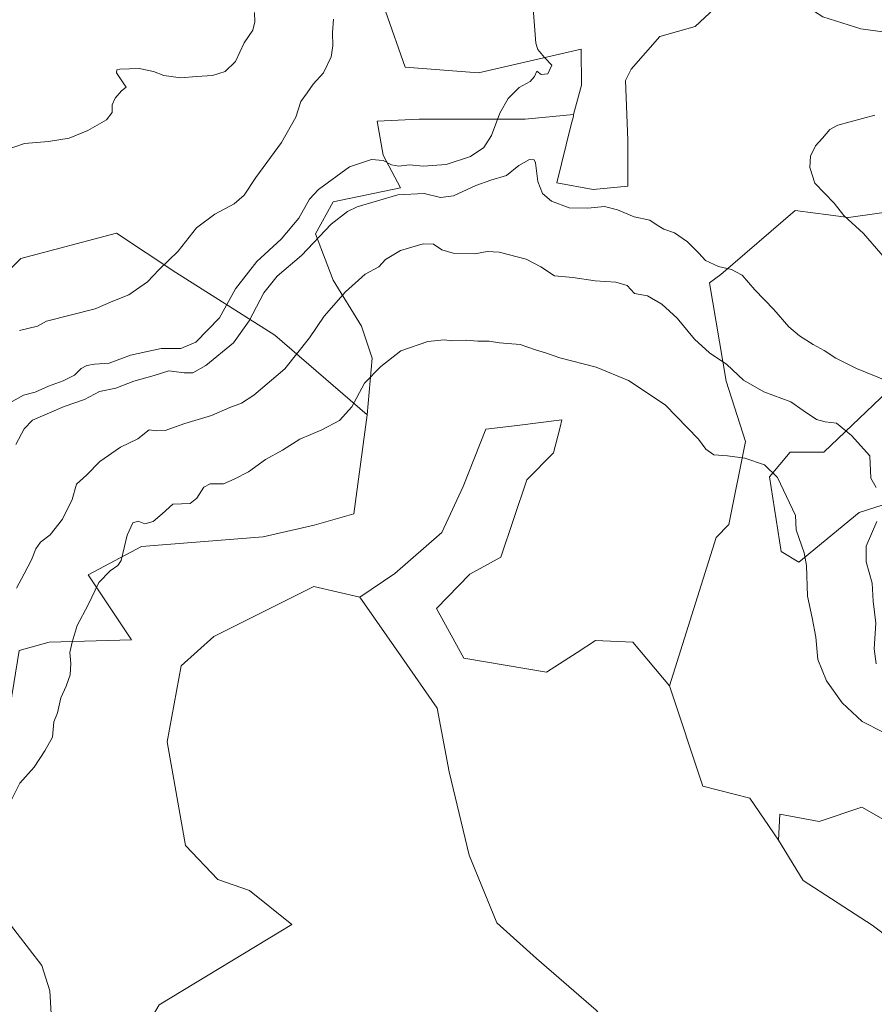
# Model space of a CAD drawing. Units: metres. Extents: x 576825 to 580267, y 4721918 to 4724270.
# Drawn here: x 577446 to 577743, y 4723346 to 4723688 of the extents above; entities that cross this region are included whole.
import ezdxf

# ---------------------------------------------------------------- set-up
doc = ezdxf.new("R2010")
doc.units = ezdxf.units.M
doc.header["$MEASUREMENT"] = 0
for name, color, linetype, lineweight in [('Cultivos herbáceos CxS', 92, 'Continuous', 0), ('Cultivos leñosos CxS', 92, 'Continuous', 0), ('Curva de nivel normal', 36, 'Continuous', 0), ('Matorral CxS', 135, 'Continuous', 0), ('Suelo desnudo CxS', 43, 'Continuous', 0)]:
    doc.layers.add(name, color=color, linetype=linetype, lineweight=lineweight)

# ---------------------------------------------------------------- blocks, each defined once
blk = doc.blocks.new('*U155')
at = {"layer": 'Suelo desnudo CxS', "color": 43, "linetype": 'Continuous', "lineweight": 0}
for points in [[(577433.02, 4723591.18, 572.2), (577446.58, 4723604.74, 574.43), (577479.85, 4723613.59, 573.98), (577500.45, 4723599.86, 567.19), (577534.79, 4723578.11, 548.04), (577566.84, 4723550.53, 531.19), (577562.27, 4723516.14, 523.44), (577548.5, 4723512.25, 524.35), (577530.78, 4723508.17, 525.8), (577488.51, 4723504.86, 531.25), (577470.01, 4723494.99, 535.43), (577485.02, 4723472.41, 526.2), (577456.44, 4723471.57, 536.93), (577446, 4723468.69, 538.71)], [(577436.71, 4723381.55, 534.92), (577453.98, 4723359.35, 525.97), (577456.66, 4723350.65, 522.9), (577457.67, 4723334.69, 518.52)]]:
    blk.add_polyline3d(points, dxfattribs=at)

msp = doc.modelspace()

# ---------------------------------------------------------------- linework, layer by layer
at = {"layer": 'Cultivos herbáceos CxS', "color": 92, "linetype": 'Continuous', "lineweight": 0}
for points in [[(577581.21, 4723834.36, 551.71), (577577.28, 4723824.07, 552.06), (577577.73, 4723816.89, 552.12), (577577.28, 4723799.82, 552.71), (577576.83, 4723789.94, 553.01), (577565.6, 4723772.88, 553.74), (577568.28, 4723757.15, 554.77), (577587.4, 4723757.54, 556.31), (577596.01, 4723769.01, 554.26), (577627.93, 4723777.69, 553.09), (577636.7, 4723761.61, 555.44), (577654.96, 4723742.34, 557.04), (577651.82, 4723728.87, 557.38), (577650.18, 4723700.11, 557.99), (577626.22, 4723694.29, 559.76), (577598.12, 4723692.02, 562.26), (577573.24, 4723690.57, 566.19), (577580.07, 4723671.13, 564.87), (577605.56, 4723669.15, 561.34), (577641.12, 4723677.37, 559.42), (577641.28, 4723664.89, 559.17), (577638.51, 4723654.74, 559.07)], [(577692.46, 4723696.24, 560.87), (577680.74, 4723685.3, 561.2), (577668.49, 4723681.77, 560.95), (577658.54, 4723670.5, 560.28), (577656.53, 4723666.47, 560.39), (577657.31, 4723645.84, 560.66), (577657.31, 4723629.81, 558.32), (577645.27, 4723628.69, 556.63), (577632.66, 4723631.01, 557.31), (577637.58, 4723650.77, 558.95), (577638.51, 4723654.19, 559.07), (577638.51, 4723654.74, 559.07), (577641.28, 4723664.89, 559.17), (577641.12, 4723677.37, 559.42), (577605.56, 4723669.15, 561.34), (577580.07, 4723671.13, 564.87), (577573.24, 4723690.57, 566.19)], [(577638.51, 4723654.74, 559.07), (577638.51, 4723654.19, 559.07), (577637.58, 4723650.77, 558.95), (577632.66, 4723631.01, 557.31), (577645.27, 4723628.69, 556.63), (577657.31, 4723629.81, 558.32), (577657.31, 4723645.84, 560.66), (577656.53, 4723666.47, 560.39), (577658.54, 4723670.5, 560.28), (577668.49, 4723681.77, 560.95), (577680.74, 4723685.3, 561.2), (577692.46, 4723696.24, 560.87), (577694.55, 4723696.54, 561.22), (577702.17, 4723697.63, 561.81), (577711.19, 4723697.63, 562.31), (577725.06, 4723688.61, 564.16), (577738.24, 4723684.45, 564.53), (577753.5, 4723682.37, 564.16), (577761.83, 4723670.57, 565.71), (577766.68, 4723662.25, 566.67), (577775.01, 4723651.84, 568.48), (577782.94, 4723643.57, 569.47), (577791.42, 4723646.19, 569.13), (577791.42, 4723646.74, 569.08)], [(577753.5, 4723682.37, 564.16), (577738.24, 4723684.45, 564.53), (577725.06, 4723688.61, 564.16)], [(577646.3, 4723343.95, 511.91), (577625.63, 4723361.86, 512.34), (577611.85, 4723374.26, 512.75), (577602.21, 4723397.68, 514.14), (577595.32, 4723426.62, 514.84), (577591.19, 4723448.66, 516.28), (577578.79, 4723466.57, 517.69), (577564.34, 4723487.23, 519.6), (577576.45, 4723495.44, 520.32), (577592.75, 4723509.66, 522.18), (577600.13, 4723525.66, 524.18), (577608.09, 4723545.48, 526.54), (577618.88, 4723546.83, 527.3), (577634.49, 4723548.78, 528.37), (577633.83, 4723546.24, 528), (577631.49, 4723537.29, 526.59), (577622.33, 4723527.9, 525.29), (577613.2, 4723501.07, 521.84), (577602.49, 4723495.19, 521.58), (577590.93, 4723483.34, 519.18), (577600.44, 4723466.04, 517.54), (577629.16, 4723461.14, 517.7), (577639.8, 4723468.07, 519.55), (577646.16, 4723472.22, 520.35), (577659.1, 4723471.63, 520.17), (577671.85, 4723456.4, 519.83), (577683.41, 4723421.68, 517.38), (577699.69, 4723417.51, 518.75), (577709.67, 4723402.9, 518.21), (577718.24, 4723388.9, 517.73), (577742.18, 4723373.37, 519.07), (577774.26, 4723349.22, 523.26)], [(577671.85, 4723456.4, 519.83), (577659.1, 4723471.63, 520.17), (577646.16, 4723472.22, 520.35), (577639.8, 4723468.07, 519.55), (577629.16, 4723461.14, 517.7), (577600.44, 4723466.04, 517.54), (577590.93, 4723483.34, 519.18), (577602.49, 4723495.19, 521.58), (577613.2, 4723501.07, 521.84), (577622.33, 4723527.9, 525.29), (577631.49, 4723537.29, 526.59), (577633.83, 4723546.24, 528), (577634.49, 4723548.78, 528.37), (577618.88, 4723546.83, 527.3), (577608.09, 4723545.48, 526.54), (577600.13, 4723525.66, 524.18), (577592.75, 4723509.66, 522.18), (577576.45, 4723495.44, 520.32), (577564.34, 4723487.23, 519.6)], [(577564.34, 4723487.23, 519.6), (577578.79, 4723466.57, 517.69), (577591.19, 4723448.66, 516.28), (577595.32, 4723426.62, 514.84), (577602.21, 4723397.68, 514.14), (577611.85, 4723374.26, 512.75), (577625.63, 4723361.86, 512.34), (577646.3, 4723343.95, 511.91), (577661.45, 4723326.04, 512.34), (577668.34, 4723306.75, 512.19), (577672.47, 4723283.33, 510.96), (577676.61, 4723254.39, 510.72), (577687.63, 4723210.3, 510.64), (577697.27, 4723163.46, 510.3), (577711.05, 4723131.77, 511.09), (577716.56, 4723119.37, 510.96), (577728.96, 4723097.32, 509.88), (577741.36, 4723090.44, 511.09), (577746.87, 4723068.39, 510.74)], [(577671.85, 4723456.4, 519.83), (577683.41, 4723421.68, 517.38), (577699.69, 4723417.51, 518.75), (577709.67, 4723402.9, 518.21)], [(577709.67, 4723402.9, 518.21), (577718.24, 4723388.9, 517.73), (577742.18, 4723373.37, 519.07), (577774.26, 4723349.22, 523.26)]]:
    msp.add_polyline3d(points, dxfattribs=at)
at = {"layer": 'Cultivos leñosos CxS', "color": 92, "linetype": 'Continuous', "lineweight": 0}
for points in [[(577451.73, 4723315.19, 514.29), (577464.61, 4723313.58, 513.07), (577478.86, 4723318.89, 512.78), (577494.67, 4723345.79, 515.22), (577540.75, 4723373.6, 513.7), (577526.01, 4723385.37, 515.78), (577514.99, 4723389.28, 517.27), (577503.82, 4723401.05, 517.48), (577497.4, 4723436.96, 518.13), (577502.33, 4723463.35, 520.04), (577513.62, 4723473.58, 520.51), (577527.56, 4723480.55, 520.34), (577548.31, 4723490.93, 520.09), (577564.34, 4723487.23, 519.6)], [(577494.67, 4723345.79, 515.22), (577540.75, 4723373.6, 513.7), (577526.01, 4723385.37, 515.78), (577514.99, 4723389.28, 517.27), (577503.82, 4723401.05, 517.48), (577497.4, 4723436.96, 518.13), (577502.33, 4723463.35, 520.04), (577513.62, 4723473.58, 520.51), (577527.56, 4723480.55, 520.34), (577548.31, 4723490.93, 520.09), (577564.34, 4723487.23, 519.6), (577578.79, 4723466.57, 517.69), (577591.19, 4723448.66, 516.28), (577595.32, 4723426.62, 514.84), (577602.21, 4723397.68, 514.14), (577611.85, 4723374.26, 512.75), (577625.63, 4723361.86, 512.34), (577646.3, 4723343.95, 511.91)], [(577564.34, 4723487.23, 519.6), (577578.79, 4723466.57, 517.69), (577591.19, 4723448.66, 516.28), (577595.32, 4723426.62, 514.84), (577602.21, 4723397.68, 514.14), (577611.85, 4723374.26, 512.75), (577625.63, 4723361.86, 512.34), (577646.3, 4723343.95, 511.91), (577661.45, 4723326.04, 512.34), (577668.34, 4723306.75, 512.19), (577672.47, 4723283.33, 510.96), (577676.61, 4723254.39, 510.72), (577687.63, 4723210.3, 510.64), (577697.27, 4723163.46, 510.3), (577711.05, 4723131.77, 511.09), (577716.56, 4723119.37, 510.96), (577728.96, 4723097.32, 509.88), (577741.36, 4723090.44, 511.09), (577746.87, 4723068.39, 510.74)]]:
    msp.add_polyline3d(points, dxfattribs=at)
at = {"layer": 'Curva de nivel normal', "color": 36, "linetype": 'Continuous', "lineweight": 0}
for points in [[(577443.68, 4723555.1, 560), (577447.59, 4723557.36, 560), (577451.65, 4723558.32, 560), (577456.23, 4723560.48, 560), (577461.32, 4723562.26, 560), (577465.24, 4723564.3, 560), (577467.57, 4723566.52, 560), (577469.58, 4723567.67, 560), (577472.19, 4723568.08, 560), (577477.28, 4723568.42, 560), (577484.65, 4723571.17, 560), (577495.34, 4723573.54, 560), (577502.13, 4723573.5, 560), (577507.37, 4723575.7, 560), (577515.62, 4723584.21, 560), (577521.15, 4723594.21, 560), (577528.52, 4723603.75, 560), (577537.02, 4723611.45, 560), (577543.17, 4723618.75, 560), (577546.86, 4723625.29, 560), (577549.97, 4723628.74, 560), (577560.76, 4723636.6, 560), (577568.36, 4723639.05, 560), (577572.45, 4723638.81, 560), (577575.36, 4723637.31, 560), (577577.89, 4723636.84, 560), (577581.56, 4723637.26, 560), (577586.33, 4723636.78, 560), (577594.32, 4723637.36, 560), (577602.67, 4723640.15, 560), (577607.3, 4723643.3, 560), (577610.07, 4723647.4, 560), (577612.91, 4723655.21, 560), (577615.75, 4723660.27, 560), (577619.63, 4723664.12, 560), (577623.46, 4723666.17, 560), (577624.92, 4723667.89, 560), (577625.72, 4723669.74, 560), (577627.25, 4723668.62, 560), (577629.54, 4723668.88, 560), (577630.95, 4723671.88, 560), (577628.36, 4723674.54, 560), (577626.11, 4723677.26, 560), (577625.4, 4723679.45, 560), (577624.38, 4723693.03, 560)], [(577527.72, 4723690.08, 570), (577527.83, 4723686.85, 570), (577527.12, 4723683.95, 570), (577524.12, 4723679.54, 570), (577521.14, 4723673.07, 570), (577517.53, 4723669.62, 570), (577513.21, 4723668.25, 570), (577507.62, 4723667.9, 570), (577502.19, 4723667.5, 570), (577496.23, 4723668.2, 570), (577492.66, 4723669.63, 570), (577487.7, 4723670.72, 570), (577481, 4723670.49, 570), (577479.92, 4723670.28, 570), (577479.86, 4723669.21, 570), (577482.11, 4723665.7, 570), (577483.23, 4723664.21, 570), (577481.54, 4723662.99, 570), (577479.34, 4723660.4, 570), (577478.39, 4723658.04, 570), (577478.34, 4723655.38, 570), (577476.4, 4723652.85, 570), (577469.9, 4723649.18, 570), (577463.38, 4723646.46, 570), (577456.22, 4723645.35, 570), (577447.9, 4723644.65, 570), (577441.23, 4723642.36, 570)], [(577446.2, 4723579.75, 570), (577452.41, 4723581.3, 570), (577455.57, 4723582.95, 570), (577472.4, 4723587.24, 570), (577478.58, 4723589.95, 570), (577484.07, 4723592.13, 570), (577490.57, 4723596.66, 570), (577494.57, 4723600.84, 570), (577501.24, 4723607.29, 570), (577507.59, 4723615.35, 570), (577513.98, 4723620.19, 570), (577520.69, 4723623.75, 570), (577524.14, 4723626.69, 570), (577528.18, 4723632.91, 570), (577537.17, 4723645.05, 570), (577542.11, 4723653.79, 570), (577543.87, 4723659.2, 570), (577546.05, 4723662.29, 570), (577548.09, 4723665.27, 570), (577551.71, 4723669.18, 570), (577554.38, 4723674.77, 570), (577554.98, 4723678.59, 570), (577554.84, 4723683.22, 570), (577555.17, 4723687.8, 570)], [(577743.06, 4723654.5, 570), (577730.22, 4723651.05, 570), (577727.43, 4723649.46, 570), (577724.89, 4723646.48, 570), (577722.5, 4723643.88, 570), (577720.77, 4723640.32, 570), (577720.54, 4723636.3, 570), (577722.24, 4723630.94, 570), (577728.99, 4723623.98, 570), (577732.28, 4723619.66, 570), (577739.17, 4723613.4, 570), (577746.72, 4723604.78, 570)], [(577444.86, 4723540.25, 555), (577447.78, 4723545.61, 555), (577450.63, 4723548.65, 555), (577461.66, 4723553.4, 555), (577468.76, 4723555.8, 555), (577473.9, 4723558.58, 555), (577479.57, 4723559.78, 555), (577485.9, 4723562.23, 555), (577492.9, 4723564.14, 555), (577497.98, 4723565.74, 555), (577503.34, 4723565.02, 555), (577506.39, 4723565.1, 555), (577510.82, 4723567.66, 555), (577520.4, 4723575.54, 555), (577525.95, 4723583.17, 555), (577531.04, 4723592.82, 555), (577535.61, 4723598.59, 555), (577544.04, 4723605.76, 555), (577554.38, 4723616.65, 555), (577559.99, 4723621.07, 555), (577563.43, 4723622.67, 555), (577577.47, 4723626.84, 555), (577586.63, 4723627.28, 555), (577592.33, 4723625.9, 555), (577596.78, 4723626.52, 555), (577604.53, 4723630.07, 555), (577609.77, 4723631.95, 555), (577615.2, 4723633.56, 555), (577619.56, 4723637.06, 555), (577623.23, 4723639.11, 555), (577624.8, 4723638.95, 555), (577625.28, 4723637.9, 555), (577626.09, 4723631.42, 555), (577627.7, 4723627.34, 555), (577630.86, 4723624.68, 555), (577637, 4723622.29, 555), (577643.48, 4723622.22, 555), (577649.19, 4723622.82, 555), (577653.75, 4723621.65, 555), (577659.56, 4723619.18, 555), (577665, 4723618.06, 555), (577667.55, 4723616.31, 555), (577669.86, 4723614.94, 555), (577673.56, 4723613.66, 555), (577678.1, 4723610.58, 555), (577682.01, 4723606.62, 555), (577684.3, 4723604.04, 555), (577688.84, 4723601.95, 555), (577693.34, 4723600.92, 555), (577696.98, 4723598.91, 555), (577701.4, 4723593.9, 555), (577707.98, 4723587.1, 555), (577713.21, 4723581.04, 555), (577716.94, 4723577.94, 555), (577721.63, 4723574.93, 555), (577725.52, 4723572.83, 555), (577729.54, 4723570.13, 555), (577736.76, 4723566.62, 555), (577748.42, 4723561.8, 555)], [(577445.18, 4723490.31, 545), (577447.75, 4723495.36, 545), (577450.32, 4723500.12, 545), (577451.82, 4723504.05, 545), (577453.42, 4723506.26, 545), (577456.84, 4723508.82, 545), (577461.06, 4723514.27, 545), (577464.46, 4723521.15, 545), (577466.01, 4723526.39, 545), (577469.45, 4723529.57, 545), (577474, 4723534.33, 545), (577481.18, 4723539.23, 545), (577487.24, 4723542.19, 545), (577491.24, 4723545.29, 545), (577493.63, 4723544.98, 545), (577496.7, 4723545.1, 545), (577503.54, 4723547.51, 545), (577512.8, 4723550.26, 545), (577519.24, 4723553.05, 545), (577523.24, 4723554.54, 545), (577527.48, 4723557.32, 545), (577538.22, 4723566.48, 545), (577546.8, 4723577.21, 545), (577551.92, 4723584.79, 545), (577559.31, 4723593.18, 545), (577566.21, 4723599.37, 545), (577570.88, 4723601.87, 545), (577573.19, 4723604.36, 545), (577578.4, 4723607.49, 545), (577586.33, 4723609.84, 545), (577589.92, 4723609.77, 545), (577592.77, 4723607.79, 545), (577596.74, 4723606.64, 545), (577604.28, 4723606.33, 545), (577608.53, 4723607.18, 545), (577612.64, 4723606.96, 545), (577622.06, 4723604.49, 545), (577627.14, 4723601.85, 545), (577631.85, 4723598.78, 545), (577638.22, 4723598.16, 545), (577646.02, 4723597, 545), (577653.23, 4723596.55, 545), (577657.1, 4723595.42, 545), (577659.68, 4723592.66, 545), (577664.12, 4723591.77, 545), (577669.19, 4723588.87, 545), (577674.48, 4723584.01, 545), (577680.53, 4723576.72, 545), (577685.66, 4723571.98, 545), (577691.7, 4723568.02, 545), (577697.49, 4723562.55, 545), (577704.52, 4723558.52, 545), (577713.88, 4723555.02, 545), (577718.22, 4723552, 545), (577722.88, 4723548.9, 545), (577725.89, 4723548.01, 545), (577729.81, 4723547.59, 545), (577735.04, 4723543.3, 545), (577741.34, 4723536.22, 545), (577741.75, 4723528.54, 545), (577743.57, 4723525.28, 545)], [(577443.35, 4723416.9, 535), (577446.26, 4723422.69, 535), (577451.22, 4723428.24, 535), (577454.92, 4723433.89, 535), (577457.63, 4723438.67, 535), (577458.05, 4723444.01, 535), (577459.42, 4723447.1, 535), (577460.47, 4723452.29, 535), (577462.32, 4723456.32, 535), (577463.79, 4723460.22, 535), (577464.03, 4723464.22, 535), (577463.59, 4723468.03, 535), (577464.4, 4723471.63, 535), (577466.16, 4723477.43, 535), (577470.04, 4723484.57, 535), (577473.69, 4723492.32, 535), (577477.64, 4723496.41, 535), (577480.36, 4723498.23, 535), (577481.48, 4723499.96, 535), (577483.57, 4723508.72, 535), (577485.5, 4723513.07, 535), (577487.36, 4723513.57, 535), (577489.68, 4723512.63, 535), (577492.57, 4723513.46, 535), (577495.74, 4723516.1, 535), (577499.44, 4723519.51, 535), (577505.44, 4723519.74, 535), (577507.72, 4723521.58, 535), (577510.16, 4723525.43, 535), (577512.38, 4723526.57, 535), (577517.01, 4723526.54, 535), (577520.66, 4723528.18, 535), (577525.68, 4723530.71, 535), (577531.57, 4723534.98, 535), (577537.48, 4723538.18, 535), (577543.52, 4723542, 535), (577551.14, 4723545.29, 535), (577557.23, 4723548.52, 535), (577561.56, 4723553.28, 535), (577565.89, 4723561.44, 535), (577571.56, 4723567.22, 535), (577578.56, 4723572.74, 535), (577587.88, 4723575.9, 535), (577593.54, 4723576.52, 535), (577596.23, 4723576.16, 535), (577601.17, 4723576.39, 535), (577605.33, 4723576.06, 535), (577609.17, 4723576.06, 535), (577612.76, 4723575.52, 535), (577620.01, 4723574.92, 535), (577625.32, 4723573.03, 535), (577628.81, 4723572, 535), (577633.79, 4723570.22, 535), (577646.4, 4723567.04, 535), (577657.55, 4723562.36, 535), (577670.25, 4723553.91, 535), (577681.84, 4723542.02, 535), (577684.37, 4723538.59, 535), (577687.23, 4723536.59, 535), (577691.92, 4723536.32, 535), (577697.92, 4723535.51, 535), (577704.82, 4723533.16, 535), (577709.35, 4723528.78, 535), (577715.56, 4723515.61, 535), (577715.79, 4723510.55, 535), (577718.53, 4723502.55, 535), (577719.38, 4723498.22, 535), (577719.68, 4723487.54, 535), (577721.36, 4723480.08, 535), (577722.65, 4723473.32, 535), (577723.33, 4723465.62, 535), (577726.28, 4723458.13, 535), (577731.79, 4723450.55, 535), (577738.73, 4723444.02, 535), (577745.98, 4723440.41, 535)], [(577743.78, 4723513.48, 545), (577740.07, 4723504.95, 545), (577740.11, 4723499.44, 545), (577742.19, 4723492.11, 545), (577742.51, 4723485.86, 545), (577743.48, 4723478.25, 545), (577742.87, 4723469.26, 545), (577743.58, 4723464.1, 545)]]:
    msp.add_polyline3d(points, dxfattribs=at)
at = {"layer": 'Matorral CxS', "color": 135, "linetype": 'Continuous', "lineweight": 0}
for points in [[(577581.21, 4723834.36, 551.71), (577577.28, 4723824.07, 552.06), (577577.73, 4723816.89, 552.12), (577577.28, 4723799.82, 552.71), (577576.83, 4723789.94, 553.01), (577565.6, 4723772.88, 553.74), (577568.28, 4723757.15, 554.77), (577587.4, 4723757.54, 556.31), (577596.01, 4723769.01, 554.26), (577627.93, 4723777.69, 553.09), (577636.7, 4723761.61, 555.44), (577654.96, 4723742.34, 557.04), (577651.82, 4723728.87, 557.38), (577650.18, 4723700.11, 557.99), (577626.22, 4723694.29, 559.76), (577598.12, 4723692.02, 562.26), (577573.24, 4723690.57, 566.19), (577580.07, 4723671.13, 564.87), (577605.56, 4723669.15, 561.34), (577641.12, 4723677.37, 559.42), (577641.28, 4723664.89, 559.17), (577638.51, 4723654.74, 559.07)], [(577446, 4723468.69, 538.71), (577456.44, 4723471.57, 536.93), (577485.02, 4723472.41, 526.2), (577470.01, 4723494.99, 535.43), (577488.51, 4723504.86, 531.25), (577530.78, 4723508.17, 525.8), (577548.5, 4723512.25, 524.35), (577562.27, 4723516.14, 523.44), (577566.84, 4723550.53, 531.19), (577568.6, 4723570.14, 535.1), (577564.9, 4723581.24, 538.22), (577555.04, 4723597.27, 545.79), (577548.87, 4723613.3, 553.95), (577555.04, 4723624.4, 555.73), (577578.47, 4723629.33, 554.71), (577572.44, 4723640.61, 560.12), (577570.36, 4723652.4, 563.76), (577584.93, 4723653.09, 562.82), (577605.04, 4723653.09, 560.89), (577621.69, 4723653.09, 558.5), (577638.51, 4723654.74, 559.07), (577638.51, 4723654.19, 559.07), (577637.58, 4723650.77, 558.95), (577632.66, 4723631.01, 557.31), (577645.27, 4723628.69, 556.63), (577657.31, 4723629.81, 558.32), (577657.31, 4723645.84, 560.66), (577656.53, 4723666.47, 560.39), (577658.54, 4723670.5, 560.28), (577668.49, 4723681.77, 560.95), (577680.74, 4723685.3, 561.2), (577692.46, 4723696.24, 560.87)], [(577638.51, 4723654.74, 559.07), (577638.51, 4723654.19, 559.07), (577637.58, 4723650.77, 558.95), (577632.66, 4723631.01, 557.31), (577645.27, 4723628.69, 556.63), (577657.31, 4723629.81, 558.32), (577657.31, 4723645.84, 560.66), (577656.53, 4723666.47, 560.39), (577658.54, 4723670.5, 560.28), (577668.49, 4723681.77, 560.95), (577680.74, 4723685.3, 561.2), (577692.46, 4723696.24, 560.87), (577694.55, 4723696.54, 561.22), (577702.17, 4723697.63, 561.81), (577711.19, 4723697.63, 562.31), (577725.06, 4723688.61, 564.16), (577738.24, 4723684.45, 564.53), (577753.5, 4723682.37, 564.16), (577761.83, 4723670.57, 565.71), (577766.68, 4723662.25, 566.67), (577775.01, 4723651.84, 568.48), (577782.94, 4723643.57, 569.47), (577791.42, 4723646.19, 569.13), (577791.42, 4723646.74, 569.08)], [(577573.24, 4723690.57, 566.19), (577580.07, 4723671.13, 564.87), (577605.56, 4723669.15, 561.34), (577641.12, 4723677.37, 559.42), (577641.28, 4723664.89, 559.17), (577638.51, 4723654.74, 559.07), (577621.69, 4723653.09, 558.5), (577605.04, 4723653.09, 560.89), (577584.93, 4723653.09, 562.82), (577570.36, 4723652.4, 563.76), (577572.44, 4723640.61, 560.12), (577578.47, 4723629.33, 554.71), (577555.04, 4723624.4, 555.73), (577548.87, 4723613.3, 553.95), (577555.04, 4723597.27, 545.79), (577564.9, 4723581.24, 538.22), (577568.6, 4723570.14, 535.1), (577566.84, 4723550.53, 531.19), (577534.79, 4723578.11, 548.04), (577500.45, 4723599.86, 567.19), (577479.85, 4723613.59, 573.98), (577446.58, 4723604.74, 574.43), (577433.02, 4723591.18, 572.2)], [(577725.06, 4723688.61, 564.16), (577738.24, 4723684.45, 564.53), (577753.5, 4723682.37, 564.16)], [(577638.51, 4723654.74, 559.07), (577621.69, 4723653.09, 558.5), (577605.04, 4723653.09, 560.89), (577584.93, 4723653.09, 562.82), (577570.36, 4723652.4, 563.76), (577572.44, 4723640.61, 560.12), (577578.47, 4723629.33, 554.71), (577555.04, 4723624.4, 555.73), (577548.87, 4723613.3, 553.95), (577555.04, 4723597.27, 545.79), (577564.9, 4723581.24, 538.22), (577568.6, 4723570.14, 535.1), (577566.84, 4723550.53, 531.19)], [(577638.51, 4723654.74, 559.07), (577621.69, 4723653.09, 558.5), (577605.04, 4723653.09, 560.89), (577584.93, 4723653.09, 562.82), (577570.36, 4723652.4, 563.76), (577572.44, 4723640.61, 560.12), (577578.47, 4723629.33, 554.71), (577555.04, 4723624.4, 555.73), (577548.87, 4723613.3, 553.95), (577555.04, 4723597.27, 545.79), (577564.9, 4723581.24, 538.22), (577568.6, 4723570.14, 535.1), (577566.84, 4723550.53, 531.19)], [(577751.24, 4723621.44, 573.7), (577733.97, 4723618.98, 570.03), (577726.04, 4723620.03, 568.59), (577722.5, 4723620.51, 567.7), (577715.48, 4723621.44, 565.99), (577689.58, 4723599.25, 553.22), (577685.72, 4723596.32, 551.42), (577691.45, 4723562.21, 543.05), (577698.21, 4723541.29, 536.47), (577692.43, 4723512.43, 528.98), (577688.05, 4723507.92, 527.95), (577671.85, 4723456.4, 519.83), (577659.1, 4723471.63, 520.17), (577646.16, 4723472.22, 520.35), (577639.8, 4723468.07, 519.55), (577629.16, 4723461.14, 517.7), (577600.44, 4723466.04, 517.54), (577590.93, 4723483.34, 519.18), (577602.49, 4723495.19, 521.58), (577613.2, 4723501.07, 521.84), (577622.33, 4723527.9, 525.29), (577631.49, 4723537.29, 526.59), (577633.83, 4723546.24, 528), (577634.49, 4723548.78, 528.37), (577618.88, 4723546.83, 527.3), (577608.09, 4723545.48, 526.54), (577600.13, 4723525.66, 524.18), (577592.75, 4723509.66, 522.18), (577576.45, 4723495.44, 520.32), (577564.34, 4723487.23, 519.6), (577548.31, 4723490.93, 520.09), (577527.56, 4723480.55, 520.34), (577513.62, 4723473.58, 520.51), (577502.33, 4723463.35, 520.04), (577497.4, 4723436.96, 518.13), (577503.82, 4723401.05, 517.48), (577514.99, 4723389.28, 517.27), (577526.01, 4723385.37, 515.78), (577540.75, 4723373.6, 513.7), (577494.67, 4723345.79, 515.22)], [(577795.03, 4723516.76, 565.65), (577764.8, 4723525.26, 555.27), (577737.67, 4723516.63, 543.19), (577716.71, 4723499.37, 534.86), (577710.54, 4723503.06, 532.68), (577706.47, 4723529.02, 534.25), (577713.65, 4723537.54, 539.72), (577725.34, 4723537.59, 541), (577750, 4723561.02, 554.53), (577747.71, 4723595.88, 566.57), (577751.91, 4723612.46, 571.85), (577751.76, 4723614.47, 572.29), (577751.24, 4723621.44, 573.7), (577733.97, 4723618.98, 570.03), (577726.04, 4723620.03, 568.59), (577722.5, 4723620.51, 567.7), (577715.48, 4723621.44, 565.99), (577689.58, 4723599.25, 553.22), (577685.72, 4723596.32, 551.42), (577691.45, 4723562.21, 543.05), (577698.21, 4723541.29, 536.47), (577692.43, 4723512.43, 528.98), (577688.05, 4723507.92, 527.95), (577671.85, 4723456.4, 519.83)], [(577354.74, 4723581.71, 578.78), (577388.28, 4723578.11, 579.05), (577394.79, 4723549.25, 573.82), (577417.73, 4723544.18, 564.54), (577433.65, 4723529.51, 554.07), (577440.5, 4723540.79, 555.12), (577433.02, 4723591.18, 572.2), (577446.58, 4723604.74, 574.43), (577479.85, 4723613.59, 573.98), (577500.45, 4723599.86, 567.19), (577534.79, 4723578.11, 548.04), (577566.84, 4723550.53, 531.19)], [(577764.8, 4723525.26, 555.27), (577737.67, 4723516.63, 543.19), (577716.71, 4723499.37, 534.86), (577710.54, 4723503.06, 532.68), (577706.47, 4723529.02, 534.25), (577713.65, 4723537.54, 539.72), (577725.34, 4723537.59, 541), (577750, 4723561.02, 554.53)], [(577566.84, 4723550.53, 531.19), (577562.27, 4723516.14, 523.44), (577548.5, 4723512.25, 524.35), (577530.78, 4723508.17, 525.8), (577488.51, 4723504.86, 531.25), (577470.01, 4723494.99, 535.43), (577485.02, 4723472.41, 526.2), (577456.44, 4723471.57, 536.93), (577446, 4723468.69, 538.71), (577442.88, 4723449.37, 538.78), (577429.44, 4723470.67, 543.03), (577410.34, 4723486.3, 551.79), (577389.58, 4723460.85, 557.68), (577378.35, 4723447.34, 558.39), (577380.43, 4723435.93, 555.93), (577401.51, 4723427.99, 550.66), (577406.13, 4723415.98, 547.35), (577403.74, 4723406.41, 545.8), (577436.71, 4723381.55, 534.92), (577453.98, 4723359.35, 525.97), (577456.66, 4723350.65, 522.9), (577457.67, 4723334.69, 518.52)], [(577671.85, 4723456.4, 519.83), (577659.1, 4723471.63, 520.17), (577646.16, 4723472.22, 520.35), (577639.8, 4723468.07, 519.55), (577629.16, 4723461.14, 517.7), (577600.44, 4723466.04, 517.54), (577590.93, 4723483.34, 519.18), (577602.49, 4723495.19, 521.58), (577613.2, 4723501.07, 521.84), (577622.33, 4723527.9, 525.29), (577631.49, 4723537.29, 526.59), (577633.83, 4723546.24, 528), (577634.49, 4723548.78, 528.37), (577618.88, 4723546.83, 527.3), (577608.09, 4723545.48, 526.54), (577600.13, 4723525.66, 524.18), (577592.75, 4723509.66, 522.18), (577576.45, 4723495.44, 520.32), (577564.34, 4723487.23, 519.6)], [(577795.03, 4723516.76, 565.65), (577800.18, 4723485.86, 559.23), (577808.81, 4723453.8, 553.53), (577811.28, 4723422.97, 547.73), (577796.48, 4723395.85, 536.81), (577779.22, 4723384.75, 529.16), (577768.12, 4723388.45, 526.12), (577768.12, 4723398.31, 527.28), (577755.79, 4723404.48, 526.58), (577738.53, 4723414.34, 526.2), (577723.73, 4723409.41, 522.38), (577710.16, 4723411.88, 520.88), (577709.67, 4723402.9, 518.21)], [(577451.73, 4723315.19, 514.29), (577464.61, 4723313.58, 513.07), (577478.86, 4723318.89, 512.78), (577494.67, 4723345.79, 515.22), (577540.75, 4723373.6, 513.7), (577526.01, 4723385.37, 515.78), (577514.99, 4723389.28, 517.27), (577503.82, 4723401.05, 517.48), (577497.4, 4723436.96, 518.13), (577502.33, 4723463.35, 520.04), (577513.62, 4723473.58, 520.51), (577527.56, 4723480.55, 520.34), (577548.31, 4723490.93, 520.09), (577564.34, 4723487.23, 519.6)], [(577774.26, 4723349.22, 523.26), (577742.18, 4723373.37, 519.07), (577718.24, 4723388.9, 517.73), (577709.67, 4723402.9, 518.21), (577710.16, 4723411.88, 520.88), (577723.73, 4723409.41, 522.38), (577738.53, 4723414.34, 526.2), (577755.79, 4723404.48, 526.58)], [(577709.67, 4723402.9, 518.21), (577718.24, 4723388.9, 517.73), (577742.18, 4723373.37, 519.07), (577774.26, 4723349.22, 523.26)], [(577457.67, 4723334.69, 518.52), (577456.66, 4723350.65, 522.9), (577453.98, 4723359.35, 525.97), (577436.71, 4723381.55, 534.92)]]:
    msp.add_polyline3d(points, dxfattribs=at)
at = {"layer": 'Suelo desnudo CxS', "color": 43, "linetype": 'Continuous', "lineweight": 0}
for points in [[(577755.79, 4723404.48, 526.58), (577738.53, 4723414.34, 526.2), (577723.73, 4723409.41, 522.38), (577710.16, 4723411.88, 520.88), (577709.67, 4723402.9, 518.21), (577699.69, 4723417.51, 518.75), (577683.41, 4723421.68, 517.38), (577671.85, 4723456.4, 519.83), (577688.05, 4723507.92, 527.95), (577692.43, 4723512.43, 528.98), (577698.21, 4723541.29, 536.47), (577691.45, 4723562.21, 543.05), (577685.72, 4723596.32, 551.42), (577689.58, 4723599.25, 553.22), (577715.48, 4723621.44, 565.99), (577722.5, 4723620.51, 567.7), (577726.04, 4723620.03, 568.59), (577733.97, 4723618.98, 570.03), (577751.24, 4723621.44, 573.7)], [(577795.03, 4723516.76, 565.65), (577764.8, 4723525.26, 555.27), (577737.67, 4723516.63, 543.19), (577716.71, 4723499.37, 534.86), (577710.54, 4723503.06, 532.68), (577706.47, 4723529.02, 534.25), (577713.65, 4723537.54, 539.72), (577725.34, 4723537.59, 541), (577750, 4723561.02, 554.53), (577747.71, 4723595.88, 566.57), (577751.91, 4723612.46, 571.85), (577751.76, 4723614.47, 572.29), (577751.24, 4723621.44, 573.7), (577733.97, 4723618.98, 570.03), (577726.04, 4723620.03, 568.59), (577722.5, 4723620.51, 567.7), (577715.48, 4723621.44, 565.99), (577689.58, 4723599.25, 553.22), (577685.72, 4723596.32, 551.42), (577691.45, 4723562.21, 543.05), (577698.21, 4723541.29, 536.47), (577692.43, 4723512.43, 528.98), (577688.05, 4723507.92, 527.95), (577671.85, 4723456.4, 519.83)], [(577354.74, 4723581.71, 578.78), (577388.28, 4723578.11, 579.05), (577394.79, 4723549.25, 573.82), (577417.73, 4723544.18, 564.54), (577433.65, 4723529.51, 554.07), (577440.5, 4723540.79, 555.12), (577433.02, 4723591.18, 572.2), (577446.58, 4723604.74, 574.43), (577479.85, 4723613.59, 573.98), (577500.45, 4723599.86, 567.19), (577534.79, 4723578.11, 548.04), (577566.84, 4723550.53, 531.19)], [(577750, 4723561.02, 554.53), (577725.34, 4723537.59, 541), (577713.65, 4723537.54, 539.72), (577706.47, 4723529.02, 534.25), (577710.54, 4723503.06, 532.68), (577716.71, 4723499.37, 534.86), (577737.67, 4723516.63, 543.19), (577764.8, 4723525.26, 555.27)], [(577566.84, 4723550.53, 531.19), (577562.27, 4723516.14, 523.44), (577548.5, 4723512.25, 524.35), (577530.78, 4723508.17, 525.8), (577488.51, 4723504.86, 531.25), (577470.01, 4723494.99, 535.43), (577485.02, 4723472.41, 526.2), (577456.44, 4723471.57, 536.93), (577446, 4723468.69, 538.71), (577442.88, 4723449.37, 538.78), (577429.44, 4723470.67, 543.03), (577410.34, 4723486.3, 551.79), (577389.58, 4723460.85, 557.68), (577378.35, 4723447.34, 558.39), (577380.43, 4723435.93, 555.93), (577401.51, 4723427.99, 550.66), (577406.13, 4723415.98, 547.35), (577403.74, 4723406.41, 545.8), (577436.71, 4723381.55, 534.92), (577453.98, 4723359.35, 525.97), (577456.66, 4723350.65, 522.9), (577457.67, 4723334.69, 518.52)], [(577795.03, 4723516.76, 565.65), (577800.18, 4723485.86, 559.23), (577808.81, 4723453.8, 553.53), (577811.28, 4723422.97, 547.73), (577796.48, 4723395.85, 536.81), (577779.22, 4723384.75, 529.16), (577768.12, 4723388.45, 526.12), (577768.12, 4723398.31, 527.28), (577755.79, 4723404.48, 526.58), (577738.53, 4723414.34, 526.2), (577723.73, 4723409.41, 522.38), (577710.16, 4723411.88, 520.88), (577709.67, 4723402.9, 518.21)], [(577671.85, 4723456.4, 519.83), (577683.41, 4723421.68, 517.38), (577699.69, 4723417.51, 518.75), (577709.67, 4723402.9, 518.21)]]:
    msp.add_polyline3d(points, dxfattribs=at)

# ---------------------------------------------------------------- block references
msp.add_blockref('*U155', (0, 0), dxfattribs=at)

doc.saveas('drawing.dxf')
